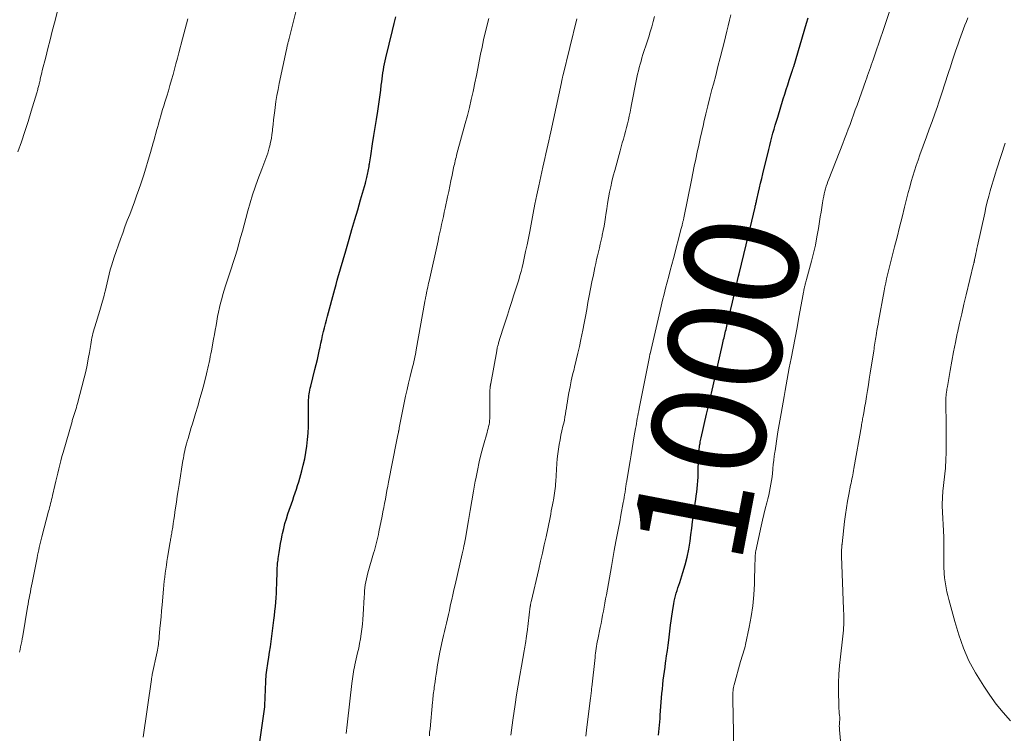
# Model space of a CAD drawing. Units: feet. Extents: x 1990000 to 1995033, y 525000 to 530007.
# Drawn here: x 1991853 to 1992026, y 527008 to 527134 of the extents above; entities that cross this region are included whole.
import ezdxf
from ezdxf.enums import TextEntityAlignment as Align

# ---------------------------------------------------------------- set-up
doc = ezdxf.new("R2010")
doc.units = ezdxf.units.FT
doc.header["$LTSCALE"] = 100
doc.header["$MEASUREMENT"] = 0
for name, color, linetype, lineweight in [('CONTOUR INDEX', 32, 'Continuous', 25), ('CONTOUR INDEX LABEL', 7, 'Continuous', 15), ('CONTOUR INTERMEDIATE', 40, 'Continuous', 15)]:
    doc.layers.add(name, color=color, linetype=linetype, lineweight=lineweight)
doc.styles.add('slant', font='romans.shx', dxfattribs={"oblique": 14.999978})

msp = doc.modelspace()

# ---------------------------------------------------------------- linework, layer by layer
at = {"layer": 'CONTOUR INDEX', "flags": 128}
for points, elevation in [([(1991894.22, 527001.83), (1991895.78, 527012.92), (1991895.78, 527012.95), (1991895.78, 527012.97), (1991895.79, 527013), (1991895.79, 527013.02), (1991895.79, 527013.11), (1991895.8, 527013.14), (1991895.8, 527013.16), (1991895.8, 527013.18), (1991895.8, 527013.21), (1991895.98, 527017.41), (1991896, 527017.81), (1991896.03, 527018.21), (1991896.06, 527018.61), (1991896.1, 527019.01), (1991896.15, 527019.41), (1991896.2, 527019.8), (1991896.26, 527020.2), (1991896.32, 527020.59), (1991896.49, 527021.68), (1991896.64, 527022.61), (1991896.78, 527023.55), (1991896.91, 527024.49), (1991897.03, 527025.43), (1991897.4, 527028.26), (1991897.5, 527029.05), (1991897.59, 527029.83), (1991897.67, 527030.62), (1991897.74, 527031.41), (1991897.8, 527032.19), (1991897.85, 527032.98), (1991897.89, 527033.77), (1991897.92, 527034.56), (1991897.98, 527036.97), (1991897.99, 527037.23), (1991898, 527037.5), (1991898.02, 527037.77), (1991898.04, 527038.03), (1991898.06, 527038.3), (1991898.09, 527038.57), (1991898.13, 527038.83), (1991898.16, 527039.1), (1991898.32, 527040.15), (1991898.44, 527040.94), (1991898.58, 527041.73), (1991898.73, 527042.51), (1991898.89, 527043.3), (1991898.93, 527043.5), (1991899.13, 527044.38), (1991899.36, 527045.26), (1991899.62, 527046.13), (1991899.89, 527046.99), (1991900.72, 527049.41), (1991900.94, 527050.05), (1991901.16, 527050.7), (1991901.38, 527051.34), (1991901.59, 527051.98), (1991901.8, 527052.63), (1991901.99, 527053.28), (1991902.17, 527053.93), (1991902.34, 527054.59), (1991902.58, 527055.55), (1991902.83, 527056.68), (1991903.04, 527057.8), (1991903.21, 527058.94), (1991903.34, 527060.09), (1991903.42, 527061.23), (1991903.49, 527062.38), (1991903.52, 527063.53), (1991903.53, 527064.68), (1991903.52, 527066.72), (1991903.53, 527067.07), (1991903.55, 527067.42), (1991903.58, 527067.78), (1991903.62, 527068.13), (1991903.67, 527068.47), (1991903.74, 527068.82), (1991903.81, 527069.17), (1991903.89, 527069.51), (1991904.65, 527072.47), (1991904.87, 527073.34), (1991905.08, 527074.22), (1991905.28, 527075.1), (1991905.47, 527075.98), (1991905.55, 527076.38), (1991905.7, 527077.06), (1991905.85, 527077.75), (1991906, 527078.43), (1991906.15, 527079.12), (1991906.31, 527079.8), (1991906.48, 527080.48), (1991906.65, 527081.16), (1991906.83, 527081.84), (1991908.14, 527086.61), (1991908.36, 527087.41), (1991908.58, 527088.2), (1991908.81, 527089), (1991909.03, 527089.8), (1991909.26, 527090.59), (1991909.49, 527091.39), (1991909.72, 527092.18), (1991909.95, 527092.98), (1991910.66, 527095.42), (1991911.16, 527097.15), (1991911.67, 527098.89), (1991912.18, 527100.62), (1991912.68, 527102.36), (1991913.55, 527105.32), (1991913.62, 527105.57), (1991913.69, 527105.83), (1991913.75, 527106.08), (1991913.81, 527106.33), (1991913.87, 527106.59), (1991913.92, 527106.84), (1991913.97, 527107.1), (1991914.01, 527107.36), (1991914.02, 527107.41), (1991914.07, 527107.69), (1991914.12, 527107.97), (1991914.17, 527108.26), (1991914.21, 527108.54), (1991914.24, 527108.69), (1991914.3, 527109.05), (1991914.36, 527109.41), (1991914.42, 527109.77), (1991914.47, 527110.13), (1991914.81, 527112.27), (1991915.04, 527113.7), (1991915.26, 527115.13), (1991915.48, 527116.56), (1991915.7, 527117.99), (1991915.89, 527119.25), (1991916.01, 527120.08), (1991916.13, 527120.9), (1991916.24, 527121.73), (1991916.34, 527122.56), (1991916.41, 527123.15), (1991916.48, 527123.68), (1991916.55, 527124.22), (1991916.63, 527124.75), (1991916.72, 527125.28), (1991916.81, 527125.81), (1991916.91, 527126.34), (1991917.03, 527126.87), (1991917.15, 527127.4), (1991918.29, 527132.23), (1991918.59, 527133.45), (1991918.89, 527134.67)], 980), ([(1991965.21, 527007.95), (1991965.27, 527008.54), (1991965.32, 527009.12), (1991965.37, 527009.71), (1991965.42, 527010.3), (1991965.46, 527010.89), (1991965.51, 527011.48), (1991965.74, 527014.55), (1991965.8, 527015.32), (1991965.87, 527016.09), (1991965.95, 527016.86), (1991966.04, 527017.63), (1991966.14, 527018.39), (1991966.23, 527019.16), (1991966.34, 527019.92), (1991966.45, 527020.69), (1991966.49, 527021.01), (1991966.63, 527021.94), (1991966.75, 527022.87), (1991966.88, 527023.8), (1991967, 527024.73), (1991967.33, 527027.33), (1991967.43, 527028.12), (1991967.54, 527028.91), (1991967.66, 527029.7), (1991967.78, 527030.49), (1991967.88, 527031.1), (1991967.96, 527031.58), (1991968.07, 527032.06), (1991968.19, 527032.53), (1991968.33, 527033), (1991968.47, 527033.47), (1991968.62, 527033.93), (1991968.77, 527034.4), (1991968.93, 527034.87), (1991969.51, 527036.63), (1991969.91, 527037.99), (1991970.26, 527039.36), (1991970.53, 527040.75), (1991970.75, 527042.15), (1991970.89, 527043.31), (1991971.04, 527044.45), (1991971.19, 527045.6), (1991971.35, 527046.74), (1991971.51, 527047.88), (1991971.65, 527048.86), (1991971.75, 527049.51), (1991971.84, 527050.17), (1991971.93, 527050.82), (1991972.01, 527051.48), (1991972.08, 527052.13), (1991972.14, 527052.79), (1991972.18, 527053.45), (1991972.21, 527054.11), (1991972.27, 527056.99), (1991972.28, 527057.31), (1991972.3, 527057.64), (1991972.32, 527057.97), (1991972.35, 527058.3), (1991972.37, 527058.47), (1991972.39, 527058.71), (1991972.42, 527058.95), (1991972.46, 527059.19), (1991972.51, 527059.42), (1991972.55, 527059.66), (1991972.6, 527059.9), (1991972.65, 527060.13), (1991972.71, 527060.37), (1991973.67, 527064.59), (1991973.77, 527065.05), (1991973.88, 527065.51), (1991973.98, 527065.98), (1991974.09, 527066.44), (1991974.19, 527066.9), (1991974.3, 527067.36), (1991974.4, 527067.82), (1991974.51, 527068.28), (1991976.45, 527076.85), (1991976.52, 527077.15), (1991976.59, 527077.44), (1991976.66, 527077.74), (1991976.74, 527078.03), (1991976.81, 527078.33), (1991976.88, 527078.62), (1991976.95, 527078.91), (1991977.02, 527079.2), (1991977.09, 527079.49), (1991977.16, 527079.78), (1991977.23, 527080.07), (1991977.29, 527080.37), (1991977.86, 527082.82), (1991978.21, 527084.34), (1991978.56, 527085.85), (1991978.93, 527087.37), (1991979.3, 527088.88), (1991979.4, 527089.29), (1991979.82, 527091), (1991980.24, 527092.72), (1991980.65, 527094.44), (1991981.05, 527096.16), (1991982.21, 527101.06), (1991982.25, 527101.23), (1991982.28, 527101.4), (1991982.32, 527101.57), (1991982.36, 527101.74), (1991982.4, 527101.91), (1991982.44, 527102.08), (1991982.47, 527102.25), (1991982.51, 527102.42), (1991982.81, 527103.7), (1991982.99, 527104.51), (1991983.18, 527105.33), (1991983.38, 527106.14), (1991983.57, 527106.94), (1991984.63, 527111.26), (1991984.81, 527111.97), (1991984.99, 527112.69), (1991985.18, 527113.4), (1991985.37, 527114.11), (1991985.57, 527114.82), (1991985.77, 527115.53), (1991985.98, 527116.24), (1991986.2, 527116.94), (1991987.19, 527120.16), (1991987.45, 527120.99), (1991987.71, 527121.83), (1991987.97, 527122.66), (1991988.25, 527123.5), (1991988.71, 527124.91), (1991988.75, 527125.04), (1991988.79, 527125.16), (1991988.83, 527125.29), (1991988.87, 527125.41), (1991988.91, 527125.53), (1991988.94, 527125.66), (1991988.98, 527125.78), (1991989.02, 527125.91), (1991991.26, 527133.51), (1991991.56, 527134.49)], 1000)]:
    msp.add_lwpolyline(points, dxfattribs=dict(at, elevation=elevation))
at = {"layer": 'CONTOUR INTERMEDIATE', "flags": 128}
for points, elevation in [([(1991852.29, 527110.84), (1991852.9, 527112.62), (1991853.51, 527114.41), (1991854.08, 527116.2), (1991854.64, 527118.01), (1991855.62, 527121.25), (1991855.68, 527121.43), (1991855.73, 527121.62), (1991855.78, 527121.8), (1991855.83, 527121.99), (1991855.88, 527122.18), (1991855.93, 527122.36), (1991855.98, 527122.55), (1991856.02, 527122.74), (1991856.04, 527122.81), (1991856.09, 527123.03), (1991856.14, 527123.26), (1991856.19, 527123.48), (1991856.24, 527123.7), (1991856.28, 527123.89), (1991856.35, 527124.2), (1991856.43, 527124.52), (1991856.51, 527124.83), (1991856.59, 527125.15), (1991857.2, 527127.55), (1991857.59, 527129.06), (1991857.97, 527130.58), (1991858.35, 527132.09), (1991858.74, 527133.61), (1991859.86, 527138.07)], 968), ([(1991874.38, 527007.6), (1991875.82, 527017.77), (1991875.84, 527017.88), (1991875.86, 527017.99), (1991875.88, 527018.1), (1991875.89, 527018.21), (1991875.91, 527018.32), (1991875.93, 527018.43), (1991875.96, 527018.53), (1991875.98, 527018.64), (1991876.81, 527022.63), (1991876.87, 527022.96), (1991876.94, 527023.3), (1991876.99, 527023.63), (1991877.05, 527023.97), (1991877.09, 527024.3), (1991877.14, 527024.64), (1991877.17, 527024.97), (1991877.21, 527025.31), (1991877.33, 527026.74), (1991877.43, 527027.79), (1991877.52, 527028.84), (1991877.61, 527029.89), (1991877.7, 527030.94), (1991877.94, 527033.71), (1991878, 527034.41), (1991878.08, 527035.11), (1991878.16, 527035.81), (1991878.25, 527036.51), (1991878.35, 527037.21), (1991878.45, 527037.91), (1991878.56, 527038.6), (1991878.67, 527039.3), (1991879.14, 527042.05), (1991879.17, 527042.27), (1991879.21, 527042.49), (1991879.25, 527042.7), (1991879.29, 527042.92), (1991879.32, 527043.14), (1991879.36, 527043.36), (1991879.4, 527043.57), (1991879.43, 527043.79), (1991879.58, 527044.66), (1991879.68, 527045.31), (1991879.78, 527045.96), (1991879.88, 527046.61), (1991879.97, 527047.27), (1991880.08, 527048.02), (1991880.23, 527049.06), (1991880.38, 527050.09), (1991880.54, 527051.12), (1991880.7, 527052.15), (1991881.38, 527056.4), (1991881.45, 527056.83), (1991881.53, 527057.25), (1991881.61, 527057.68), (1991881.7, 527058.1), (1991881.79, 527058.52), (1991881.9, 527058.94), (1991882.01, 527059.36), (1991882.13, 527059.78), (1991882.27, 527060.25), (1991882.46, 527060.9), (1991882.66, 527061.56), (1991882.85, 527062.21), (1991883.05, 527062.86), (1991883.61, 527064.67), (1991884, 527066), (1991884.38, 527067.33), (1991884.75, 527068.66), (1991885.1, 527070), (1991885.52, 527071.69), (1991885.64, 527072.19), (1991885.76, 527072.69), (1991885.88, 527073.2), (1991885.99, 527073.7), (1991886.09, 527074.21), (1991886.19, 527074.71), (1991886.29, 527075.22), (1991886.39, 527075.73), (1991886.77, 527077.82), (1991886.92, 527078.61), (1991887.06, 527079.4), (1991887.21, 527080.19), (1991887.34, 527080.99), (1991887.49, 527081.78), (1991887.65, 527082.57), (1991887.82, 527083.35), (1991888.01, 527084.13), (1991888.21, 527084.91), (1991888.43, 527085.68), (1991888.66, 527086.45), (1991888.9, 527087.22), (1991889.89, 527090.19), (1991890.24, 527091.29), (1991890.59, 527092.39), (1991890.91, 527093.5), (1991891.23, 527094.61), (1991891.54, 527095.72), (1991891.85, 527096.83), (1991892.15, 527097.95), (1991892.45, 527099.06), (1991892.82, 527100.42), (1991893.22, 527101.82), (1991893.64, 527103.22), (1991894.1, 527104.6), (1991894.59, 527105.97), (1991895.26, 527107.75), (1991895.43, 527108.23), (1991895.61, 527108.7), (1991895.8, 527109.17), (1991895.98, 527109.63), (1991896.16, 527110.1), (1991896.32, 527110.58), (1991896.47, 527111.06), (1991896.6, 527111.55), (1991896.68, 527111.88), (1991896.83, 527112.54), (1991896.96, 527113.21), (1991897.07, 527113.88), (1991897.15, 527114.55), (1991897.18, 527114.83), (1991897.26, 527115.65), (1991897.35, 527116.47), (1991897.45, 527117.28), (1991897.55, 527118.1), (1991897.62, 527118.63), (1991897.77, 527119.7), (1991897.93, 527120.77), (1991898.13, 527121.84), (1991898.34, 527122.91), (1991899.62, 527128.88), (1991899.66, 527129.05), (1991899.7, 527129.21), (1991899.73, 527129.38), (1991899.77, 527129.54), (1991899.81, 527129.71), (1991899.85, 527129.87), (1991899.89, 527130.03), (1991899.93, 527130.19), (1991899.97, 527130.35), (1991900.01, 527130.51), (1991900.05, 527130.67), (1991900.09, 527130.82), (1991901.97, 527138.4)], 976), ([(1991939.19, 527007.97), (1991939.3, 527008.85), (1991939.42, 527009.73), (1991939.54, 527010.61), (1991939.94, 527013.38), (1991940.19, 527015.07), (1991940.46, 527016.76), (1991940.74, 527018.45), (1991941.03, 527020.13), (1991941.5, 527022.81), (1991941.56, 527023.16), (1991941.62, 527023.5), (1991941.68, 527023.85), (1991941.74, 527024.19), (1991941.79, 527024.46), (1991941.82, 527024.67), (1991941.85, 527024.88), (1991941.88, 527025.09), (1991941.91, 527025.3), (1991941.94, 527025.51), (1991941.97, 527025.72), (1991941.99, 527025.93), (1991942.02, 527026.14), (1991942.6, 527030.7), (1991942.61, 527030.79), (1991942.63, 527030.89), (1991942.64, 527030.99), (1991942.66, 527031.08), (1991942.68, 527031.18), (1991942.7, 527031.27), (1991942.72, 527031.37), (1991942.74, 527031.46), (1991944.09, 527037.22), (1991944.42, 527038.65), (1991944.74, 527040.07), (1991945.06, 527041.5), (1991945.37, 527042.93), (1991945.73, 527044.66), (1991945.85, 527045.22), (1991945.97, 527045.78), (1991946.08, 527046.35), (1991946.19, 527046.91), (1991946.19, 527046.95), (1991946.3, 527047.49), (1991946.4, 527048.04), (1991946.5, 527048.59), (1991946.61, 527049.14), (1991946.66, 527049.42), (1991946.73, 527049.82), (1991946.8, 527050.23), (1991946.86, 527050.64), (1991946.91, 527051.05), (1991946.96, 527051.46), (1991947.01, 527051.87), (1991947.04, 527052.29), (1991947.08, 527052.7), (1991947.29, 527055.88), (1991947.36, 527056.71), (1991947.44, 527057.54), (1991947.56, 527058.37), (1991947.69, 527059.2), (1991947.7, 527059.23), (1991947.85, 527060.04), (1991948, 527060.84), (1991948.18, 527061.65), (1991948.35, 527062.46), (1991948.48, 527062.99), (1991948.6, 527063.53), (1991948.7, 527064.07), (1991948.8, 527064.61), (1991948.88, 527065.15), (1991948.96, 527065.69), (1991949.04, 527066.23), (1991949.13, 527066.78), (1991949.23, 527067.32), (1991949.41, 527068.34), (1991949.61, 527069.39), (1991949.82, 527070.44), (1991950.06, 527071.48), (1991950.31, 527072.52), (1991950.4, 527072.87), (1991950.69, 527074.09), (1991950.98, 527075.3), (1991951.25, 527076.52), (1991951.5, 527077.75), (1991951.83, 527079.38), (1991952.07, 527080.59), (1991952.31, 527081.81), (1991952.54, 527083.03), (1991952.76, 527084.24), (1991952.99, 527085.46), (1991953.22, 527086.68), (1991953.46, 527087.9), (1991953.71, 527089.11), (1991953.98, 527090.45), (1991954.13, 527091.14), (1991954.28, 527091.83), (1991954.44, 527092.51), (1991954.61, 527093.2), (1991954.78, 527093.88), (1991954.94, 527094.57), (1991955.09, 527095.25), (1991955.25, 527095.94), (1991955.29, 527096.14), (1991955.45, 527096.93), (1991955.6, 527097.72), (1991955.73, 527098.51), (1991955.85, 527099.31), (1991955.92, 527099.79), (1991956.06, 527100.76), (1991956.22, 527101.74), (1991956.39, 527102.71), (1991956.58, 527103.69), (1991956.78, 527104.65), (1991956.99, 527105.62), (1991957.23, 527106.58), (1991957.48, 527107.53), (1991958.44, 527111.03), (1991958.63, 527111.71), (1991958.81, 527112.39), (1991959, 527113.07), (1991959.19, 527113.75), (1991959.37, 527114.44), (1991959.55, 527115.11), (1991959.72, 527115.79), (1991959.88, 527116.47), (1991960.03, 527117.15), (1991960.18, 527117.83), (1991960.32, 527118.51), (1991960.45, 527119.2), (1991961.26, 527123.33), (1991961.38, 527123.92), (1991961.51, 527124.51), (1991961.65, 527125.1), (1991961.79, 527125.68), (1991961.95, 527126.27), (1991962.11, 527126.85), (1991962.28, 527127.43), (1991962.46, 527128), (1991963.18, 527130.24), (1991963.46, 527131.12), (1991963.74, 527132.01), (1991964, 527132.9), (1991964.26, 527133.8), (1991964.5, 527134.7)], 992), ([(1991952.36, 527007.8), (1991952.49, 527008.82), (1991953.22, 527014.53), (1991953.25, 527014.77), (1991953.27, 527015), (1991953.3, 527015.24), (1991953.33, 527015.47), (1991953.36, 527015.71), (1991953.39, 527015.95), (1991953.41, 527016.18), (1991953.44, 527016.42), (1991954.01, 527021.64), (1991954.05, 527022.04), (1991954.1, 527022.44), (1991954.15, 527022.83), (1991954.21, 527023.23), (1991954.27, 527023.63), (1991954.34, 527024.02), (1991954.41, 527024.41), (1991954.49, 527024.81), (1991954.91, 527026.92), (1991955.06, 527027.64), (1991955.2, 527028.37), (1991955.34, 527029.09), (1991955.48, 527029.81), (1991955.61, 527030.53), (1991955.75, 527031.26), (1991955.88, 527031.98), (1991956.01, 527032.71), (1991956.88, 527037.67), (1991956.94, 527038.03), (1991957.01, 527038.39), (1991957.07, 527038.74), (1991957.13, 527039.1), (1991957.2, 527039.46), (1991957.26, 527039.81), (1991957.33, 527040.17), (1991957.4, 527040.53), (1991957.7, 527042.13), (1991957.91, 527043.28), (1991958.13, 527044.44), (1991958.35, 527045.59), (1991958.57, 527046.75), (1991958.99, 527048.98), (1991959.07, 527049.43), (1991959.15, 527049.88), (1991959.22, 527050.33), (1991959.29, 527050.78), (1991959.38, 527051.41), (1991959.39, 527051.55), (1991959.41, 527051.69), (1991959.43, 527051.83), (1991959.45, 527051.97), (1991959.47, 527052.11), (1991959.49, 527052.25), (1991959.52, 527052.39), (1991959.54, 527052.53), (1991960.18, 527056.32), (1991960.37, 527057.42), (1991960.56, 527058.53), (1991960.75, 527059.63), (1991960.93, 527060.73), (1991961.16, 527062.06), (1991961.23, 527062.5), (1991961.31, 527062.94), (1991961.38, 527063.38), (1991961.46, 527063.82), (1991961.55, 527064.26), (1991961.63, 527064.7), (1991961.71, 527065.13), (1991961.8, 527065.57), (1991963.59, 527074.7), (1991963.61, 527074.76), (1991963.62, 527074.82), (1991963.63, 527074.88), (1991963.65, 527074.95), (1991963.66, 527075.01), (1991963.67, 527075.07), (1991963.69, 527075.13), (1991963.7, 527075.19), (1991965.67, 527083.6), (1991965.92, 527084.66), (1991966.18, 527085.71), (1991966.45, 527086.77), (1991966.72, 527087.82), (1991966.99, 527088.88), (1991967.27, 527089.93), (1991967.54, 527090.98), (1991967.82, 527092.04), (1991969.2, 527097.3), (1991969.25, 527097.48), (1991969.3, 527097.66), (1991969.34, 527097.84), (1991969.39, 527098.03), (1991969.41, 527098.12), (1991969.44, 527098.26), (1991969.48, 527098.39), (1991969.51, 527098.53), (1991969.54, 527098.66), (1991969.57, 527098.8), (1991969.6, 527098.93), (1991969.63, 527099.07), (1991969.65, 527099.2), (1991970.99, 527105.86), (1991971.24, 527107.09), (1991971.49, 527108.31), (1991971.75, 527109.54), (1991972.02, 527110.76), (1991972.29, 527111.99), (1991972.56, 527113.21), (1991972.83, 527114.43), (1991973.11, 527115.65), (1991973.21, 527116.09), (1991973.54, 527117.53), (1991973.89, 527118.96), (1991974.25, 527120.4), (1991974.62, 527121.83), (1991974.86, 527122.77), (1991975.27, 527124.32), (1991975.67, 527125.87), (1991976.07, 527127.42), (1991976.47, 527128.98), (1991976.77, 527130.14), (1991977.01, 527131.11), (1991977.25, 527132.09), (1991977.48, 527133.06), (1991977.7, 527134.04), (1991977.93, 527135.02)], 996), ([(1991978.44, 527006.88), (1991978.41, 527008.92), (1991978.37, 527010.97), (1991978.29, 527014.65), (1991978.29, 527014.86), (1991978.29, 527015.06), (1991978.3, 527015.27), (1991978.31, 527015.47), (1991978.33, 527015.84), (1991978.33, 527015.86), (1991978.34, 527015.88), (1991978.34, 527015.91), (1991978.34, 527015.93), (1991978.35, 527016.02), (1991978.36, 527016.04), (1991978.36, 527016.06), (1991978.36, 527016.08), (1991978.37, 527016.11), (1991978.4, 527016.31), (1991978.43, 527016.44), (1991978.45, 527016.56), (1991978.48, 527016.69), (1991978.52, 527016.81), (1991979.67, 527020.93), (1991979.78, 527021.31), (1991979.89, 527021.69), (1991980.01, 527022.06), (1991980.13, 527022.44), (1991980.25, 527022.81), (1991980.35, 527023.19), (1991980.45, 527023.57), (1991980.54, 527023.95), (1991981.18, 527026.97), (1991981.53, 527028.88), (1991981.81, 527030.78), (1991981.99, 527032.71), (1991982.09, 527034.64), (1991982.19, 527038.32), (1991982.2, 527038.59), (1991982.21, 527038.86), (1991982.22, 527039.13), (1991982.23, 527039.4), (1991982.25, 527039.67), (1991982.27, 527039.94), (1991982.31, 527040.21), (1991982.36, 527040.48), (1991983.29, 527044.84), (1991983.51, 527045.86), (1991983.75, 527046.88), (1991984, 527047.89), (1991984.26, 527048.9), (1991984.45, 527049.65), (1991984.61, 527050.28), (1991984.76, 527050.93), (1991984.89, 527051.57), (1991985.01, 527052.22), (1991985.12, 527052.87), (1991985.21, 527053.52), (1991985.29, 527054.17), (1991985.35, 527054.83), (1991985.36, 527054.98), (1991985.43, 527055.71), (1991985.51, 527056.44), (1991985.6, 527057.16), (1991985.7, 527057.89), (1991985.73, 527058.11), (1991985.85, 527058.95), (1991985.98, 527059.79), (1991986.11, 527060.62), (1991986.25, 527061.45), (1991986.8, 527064.67), (1991986.97, 527065.68), (1991987.15, 527066.69), (1991987.32, 527067.7), (1991987.5, 527068.71), (1991987.68, 527069.72), (1991987.87, 527070.73), (1991988.06, 527071.74), (1991988.25, 527072.75), (1991988.57, 527074.37), (1991988.92, 527076.19), (1991989.27, 527078.02), (1991989.61, 527079.84), (1991989.94, 527081.66), (1991990.68, 527085.74), (1991990.7, 527085.87), (1991990.73, 527086), (1991990.75, 527086.13), (1991990.78, 527086.26), (1991990.8, 527086.38), (1991990.83, 527086.51), (1991990.85, 527086.64), (1991990.88, 527086.77), (1991990.91, 527086.92), (1991990.94, 527087.05), (1991990.98, 527087.19), (1991991.02, 527087.32), (1991991.06, 527087.47), (1991991.12, 527087.68), (1991991.18, 527087.89), (1991991.23, 527088.1), (1991991.29, 527088.31), (1991992.15, 527091.52), (1991992.51, 527092.95), (1991992.84, 527094.39), (1991993.12, 527095.83), (1991993.38, 527097.29), (1991993.58, 527098.57), (1991993.71, 527099.39), (1991993.85, 527100.2), (1991993.98, 527101.01), (1991994.11, 527101.82), (1991994.23, 527102.54), (1991994.31, 527102.99), (1991994.4, 527103.44), (1991994.51, 527103.88), (1991994.63, 527104.32), (1991994.77, 527104.75), (1991994.91, 527105.19), (1991995.06, 527105.61), (1991995.22, 527106.04), (1991997.66, 527112.29), (1991997.99, 527113.13), (1991998.32, 527113.98), (1991998.64, 527114.83), (1991998.95, 527115.67), (1991999.27, 527116.52), (1991999.58, 527117.37), (1991999.88, 527118.22), (1992000.19, 527119.08), (1992001.73, 527123.42), (1992001.89, 527123.87), (1992002.05, 527124.32), (1992002.21, 527124.78), (1992002.38, 527125.23), (1992002.54, 527125.69), (1992002.7, 527126.14), (1992002.86, 527126.6), (1992003.02, 527127.05), (1992003.38, 527128.11), (1992003.56, 527128.63), (1992003.74, 527129.15), (1992003.92, 527129.66), (1992004.1, 527130.18), (1992004.28, 527130.7), (1992004.45, 527131.21), (1992004.63, 527131.73), (1992004.8, 527132.25), (1992006.03, 527135.91)], 1004), ([(1991852.56, 527022.59), (1991852.67, 527023.06), (1991852.77, 527023.54), (1991852.87, 527024.01), (1991852.96, 527024.49), (1991853.05, 527024.97), (1991853.13, 527025.45), (1991853.98, 527030.51), (1991854.07, 527031.05), (1991854.17, 527031.59), (1991854.27, 527032.14), (1991854.37, 527032.68), (1991854.48, 527033.22), (1991854.59, 527033.76), (1991854.69, 527034.3), (1991854.8, 527034.84), (1991855.67, 527039.21), (1991855.76, 527039.68), (1991855.86, 527040.14), (1991855.96, 527040.61), (1991856.06, 527041.07), (1991856.17, 527041.53), (1991856.28, 527042), (1991856.4, 527042.46), (1991856.51, 527042.92), (1991857.68, 527047.44), (1991857.77, 527047.78), (1991857.86, 527048.13), (1991857.95, 527048.48), (1991858.04, 527048.83), (1991858.13, 527049.18), (1991858.21, 527049.53), (1991858.3, 527049.88), (1991858.38, 527050.22), (1991858.8, 527052), (1991858.97, 527052.73), (1991859.14, 527053.45), (1991859.32, 527054.18), (1991859.49, 527054.9), (1991859.67, 527055.63), (1991859.86, 527056.35), (1991860.05, 527057.07), (1991860.25, 527057.79), (1991861.83, 527063.29), (1991861.88, 527063.46), (1991861.93, 527063.64), (1991861.99, 527063.82), (1991862.05, 527063.99), (1991862.1, 527064.17), (1991862.16, 527064.35), (1991862.22, 527064.52), (1991862.28, 527064.7), (1991862.39, 527065.04), (1991862.5, 527065.39), (1991862.6, 527065.74), (1991862.7, 527066.09), (1991862.79, 527066.45), (1991863.97, 527071), (1991864.24, 527072.1), (1991864.48, 527073.2), (1991864.7, 527074.31), (1991864.89, 527075.42), (1991865.12, 527076.86), (1991865.19, 527077.26), (1991865.26, 527077.65), (1991865.34, 527078.04), (1991865.43, 527078.43), (1991865.52, 527078.82), (1991865.63, 527079.21), (1991865.73, 527079.59), (1991865.85, 527079.98), (1991866.75, 527082.86), (1991866.99, 527083.66), (1991867.22, 527084.47), (1991867.43, 527085.28), (1991867.63, 527086.1), (1991867.66, 527086.22), (1991867.84, 527086.98), (1991868.01, 527087.74), (1991868.19, 527088.5), (1991868.38, 527089.25), (1991868.57, 527090.01), (1991868.78, 527090.75), (1991869.01, 527091.5), (1991869.26, 527092.23), (1991870.37, 527095.4), (1991870.76, 527096.5), (1991871.16, 527097.6), (1991871.57, 527098.7), (1991871.99, 527099.8), (1991872.4, 527100.89), (1991872.81, 527101.99), (1991873.2, 527103.1), (1991873.59, 527104.2), (1991873.94, 527105.21), (1991874.4, 527106.58), (1991874.84, 527107.95), (1991875.26, 527109.34), (1991875.67, 527110.72), (1991876.14, 527112.41), (1991876.29, 527112.96), (1991876.45, 527113.5), (1991876.59, 527114.05), (1991876.74, 527114.6), (1991876.89, 527115.15), (1991877.04, 527115.7), (1991877.19, 527116.25), (1991877.35, 527116.79), (1991877.41, 527117), (1991877.61, 527117.65), (1991877.8, 527118.31), (1991878, 527118.96), (1991878.2, 527119.6), (1991878.52, 527120.65), (1991878.81, 527121.6), (1991879.09, 527122.55), (1991879.36, 527123.51), (1991879.63, 527124.47), (1991879.9, 527125.42), (1991880.15, 527126.38), (1991880.41, 527127.35), (1991880.66, 527128.31), (1991881.3, 527130.76), (1991881.53, 527131.64), (1991881.76, 527132.51), (1991881.99, 527133.39), (1991882.23, 527134.26)], 972), ([(1991910.17, 527008.25), (1991910.23, 527008.76), (1991910.28, 527009.27), (1991910.34, 527009.78), (1991910.4, 527010.3), (1991911.14, 527017.05), (1991911.19, 527017.46), (1991911.24, 527017.88), (1991911.3, 527018.29), (1991911.37, 527018.7), (1991911.44, 527019.11), (1991911.51, 527019.51), (1991911.59, 527019.92), (1991911.68, 527020.33), (1991912.17, 527022.45), (1991912.35, 527023.28), (1991912.52, 527024.13), (1991912.67, 527024.97), (1991912.8, 527025.82), (1991912.92, 527026.67), (1991913.02, 527027.52), (1991913.1, 527028.38), (1991913.15, 527029.23), (1991913.31, 527032.31), (1991913.35, 527032.85), (1991913.39, 527033.38), (1991913.45, 527033.92), (1991913.52, 527034.46), (1991913.6, 527034.99), (1991913.71, 527035.52), (1991913.83, 527036.05), (1991913.97, 527036.57), (1991914.98, 527040.06), (1991915.12, 527040.53), (1991915.25, 527040.99), (1991915.37, 527041.45), (1991915.5, 527041.92), (1991915.61, 527042.39), (1991915.73, 527042.85), (1991915.83, 527043.32), (1991915.93, 527043.79), (1991916.47, 527046.57), (1991916.62, 527047.32), (1991916.76, 527048.08), (1991916.91, 527048.83), (1991917.05, 527049.58), (1991917.19, 527050.34), (1991917.33, 527051.09), (1991917.48, 527051.84), (1991917.63, 527052.6), (1991919.03, 527059.72), (1991919.09, 527060.03), (1991919.15, 527060.33), (1991919.21, 527060.63), (1991919.27, 527060.93), (1991919.35, 527061.33), (1991919.37, 527061.44), (1991919.39, 527061.54), (1991919.41, 527061.64), (1991919.43, 527061.75), (1991919.46, 527061.92), (1991919.47, 527061.94), (1991919.47, 527061.96), (1991919.47, 527061.97), (1991919.48, 527061.99), (1991919.49, 527062.06), (1991919.49, 527062.08), (1991919.49, 527062.1), (1991919.5, 527062.12), (1991919.5, 527062.13), (1991920.38, 527066.59), (1991920.62, 527067.74), (1991920.87, 527068.89), (1991921.14, 527070.04), (1991921.42, 527071.18), (1991921.79, 527072.66), (1991921.89, 527073.06), (1991921.99, 527073.46), (1991922.09, 527073.87), (1991922.18, 527074.27), (1991922.27, 527074.67), (1991922.35, 527075.08), (1991922.43, 527075.48), (1991922.51, 527075.89), (1991924.01, 527084.45), (1991924.03, 527084.56), (1991924.06, 527084.68), (1991924.08, 527084.8), (1991924.1, 527084.91), (1991924.12, 527085.03), (1991924.15, 527085.14), (1991924.17, 527085.26), (1991924.19, 527085.37), (1991924.22, 527085.49), (1991924.25, 527085.67), (1991924.29, 527085.85), (1991924.32, 527086.02), (1991924.36, 527086.2), (1991924.44, 527086.58), (1991924.51, 527086.95), (1991924.59, 527087.32), (1991924.67, 527087.69), (1991924.75, 527088.05), (1991926.33, 527095.16), (1991926.49, 527095.87), (1991926.65, 527096.59), (1991926.81, 527097.3), (1991926.97, 527098.02), (1991927.13, 527098.74), (1991927.29, 527099.45), (1991927.44, 527100.17), (1991927.59, 527100.89), (1991928.01, 527102.88), (1991928.21, 527103.83), (1991928.41, 527104.79), (1991928.61, 527105.74), (1991928.81, 527106.7), (1991929.07, 527107.99), (1991929.14, 527108.3), (1991929.21, 527108.61), (1991929.28, 527108.92), (1991929.35, 527109.23), (1991929.43, 527109.54), (1991929.51, 527109.85), (1991929.59, 527110.16), (1991929.67, 527110.46), (1991931.14, 527115.83), (1991931.51, 527117.23), (1991931.86, 527118.63), (1991932.19, 527120.04), (1991932.5, 527121.45), (1991932.57, 527121.78), (1991932.83, 527123.03), (1991933.09, 527124.29), (1991933.34, 527125.54), (1991933.59, 527126.8), (1991933.84, 527128.05), (1991934.1, 527129.31), (1991934.37, 527130.56), (1991934.66, 527131.8), (1991935.27, 527134.37)], 984), ([(1991924.81, 527007.86), (1991924.86, 527008.47), (1991924.92, 527009.07), (1991925.35, 527013.8), (1991925.39, 527014.13), (1991925.42, 527014.46), (1991925.46, 527014.78), (1991925.5, 527015.11), (1991925.54, 527015.44), (1991925.59, 527015.76), (1991925.63, 527016.09), (1991925.68, 527016.42), (1991925.81, 527017.37), (1991925.91, 527018.02), (1991926, 527018.68), (1991926.1, 527019.33), (1991926.19, 527019.99), (1991926.29, 527020.64), (1991926.41, 527021.3), (1991926.53, 527021.95), (1991926.66, 527022.6), (1991927.13, 527024.75), (1991927.29, 527025.5), (1991927.46, 527026.24), (1991927.63, 527026.99), (1991927.81, 527027.73), (1991927.98, 527028.47), (1991928.16, 527029.21), (1991928.33, 527029.96), (1991928.49, 527030.7), (1991928.55, 527030.97), (1991928.75, 527031.85), (1991928.95, 527032.73), (1991929.14, 527033.61), (1991929.34, 527034.48), (1991930.59, 527039.92), (1991930.64, 527040.16), (1991930.7, 527040.4), (1991930.75, 527040.64), (1991930.81, 527040.88), (1991930.84, 527041.03), (1991930.88, 527041.19), (1991930.91, 527041.35), (1991930.95, 527041.52), (1991930.98, 527041.68), (1991931.01, 527041.84), (1991931.04, 527042.01), (1991931.07, 527042.17), (1991931.1, 527042.34), (1991931.7, 527045.84), (1991932, 527047.56), (1991932.3, 527049.28), (1991932.6, 527051), (1991932.9, 527052.72), (1991932.98, 527053.14), (1991933.27, 527054.64), (1991933.59, 527056.14), (1991933.95, 527057.62), (1991934.35, 527059.1), (1991934.99, 527061.35), (1991935.08, 527061.7), (1991935.17, 527062.05), (1991935.25, 527062.4), (1991935.32, 527062.75), (1991935.38, 527063.11), (1991935.43, 527063.46), (1991935.45, 527063.82), (1991935.47, 527064.18), (1991935.49, 527068.82), (1991935.49, 527068.93), (1991935.5, 527069.05), (1991935.51, 527069.16), (1991935.52, 527069.28), (1991935.53, 527069.34), (1991935.54, 527069.42), (1991935.55, 527069.5), (1991935.56, 527069.59), (1991935.58, 527069.67), (1991935.6, 527069.75), (1991935.61, 527069.83), (1991935.63, 527069.91), (1991935.64, 527069.99), (1991936.68, 527075.75), (1991936.71, 527075.93), (1991936.75, 527076.11), (1991936.78, 527076.29), (1991936.82, 527076.47), (1991936.87, 527076.64), (1991936.92, 527076.82), (1991936.97, 527077), (1991937.02, 527077.17), (1991937.78, 527079.58), (1991938.17, 527080.79), (1991938.55, 527082), (1991938.95, 527083.21), (1991939.34, 527084.42), (1991939.66, 527085.41), (1991939.89, 527086.13), (1991940.12, 527086.84), (1991940.34, 527087.56), (1991940.56, 527088.28), (1991940.76, 527089.01), (1991940.96, 527089.73), (1991941.14, 527090.46), (1991941.32, 527091.19), (1991941.52, 527092.07), (1991941.78, 527093.25), (1991942.03, 527094.43), (1991942.27, 527095.61), (1991942.5, 527096.79), (1991943.1, 527100), (1991943.42, 527101.62), (1991943.74, 527103.24), (1991944.08, 527104.85), (1991944.44, 527106.46), (1991944.81, 527108.13), (1991944.99, 527108.91), (1991945.16, 527109.68), (1991945.34, 527110.46), (1991945.52, 527111.24), (1991945.7, 527112.02), (1991945.88, 527112.79), (1991946.05, 527113.57), (1991946.22, 527114.35), (1991948.08, 527123.05), (1991948.11, 527123.19), (1991948.14, 527123.34), (1991948.17, 527123.48), (1991948.2, 527123.62), (1991948.23, 527123.76), (1991948.26, 527123.9), (1991948.3, 527124.04), (1991948.33, 527124.18), (1991950.79, 527134.28)], 988), ([(1991997.36, 527005.66), (1991997.09, 527008.88), (1991997.07, 527009.22), (1991997.06, 527009.55), (1991997.07, 527009.89), (1991997.09, 527010.22), (1991997.13, 527010.74), (1991997.13, 527010.82), (1991997.14, 527010.89), (1991997.14, 527010.97), (1991997.14, 527011.05), (1991997.14, 527011.12), (1991997.13, 527011.2), (1991997.13, 527011.27), (1991997.12, 527011.35), (1991997.06, 527011.88), (1991997.03, 527012.23), (1991997, 527012.57), (1991996.98, 527012.91), (1991996.97, 527013.26), (1991996.92, 527015.65), (1991996.93, 527017.18), (1991996.97, 527018.72), (1991997.08, 527020.25), (1991997.24, 527021.77), (1991997.62, 527024.88), (1991997.68, 527025.41), (1991997.73, 527025.93), (1991997.78, 527026.46), (1991997.82, 527026.98), (1991997.84, 527027.32), (1991997.86, 527027.68), (1991997.87, 527028.04), (1991997.87, 527028.4), (1991997.86, 527028.76), (1991997.85, 527029.12), (1991997.83, 527029.48), (1991997.82, 527029.84), (1991997.81, 527030.2), (1991997.47, 527039.51), (1991997.46, 527039.79), (1991997.46, 527040.08), (1991997.46, 527040.36), (1991997.47, 527040.64), (1991997.49, 527041.05), (1991997.5, 527041.13), (1991997.5, 527041.21), (1991997.51, 527041.29), (1991997.52, 527041.37), (1991997.52, 527041.44), (1991997.53, 527041.52), (1991997.54, 527041.6), (1991997.55, 527041.68), (1991997.99, 527045.65), (1991998.14, 527046.85), (1991998.31, 527048.04), (1991998.51, 527049.23), (1991998.73, 527050.41), (1991999.06, 527052.04), (1991999.14, 527052.41), (1991999.21, 527052.77), (1991999.29, 527053.14), (1991999.36, 527053.5), (1991999.43, 527053.87), (1991999.51, 527054.23), (1991999.57, 527054.6), (1991999.64, 527054.97), (1992000.95, 527062.51), (1992000.99, 527062.75), (1992001.04, 527063), (1992001.08, 527063.25), (1992001.13, 527063.5), (1992001.17, 527063.75), (1992001.22, 527064), (1992001.26, 527064.24), (1992001.31, 527064.49), (1992001.36, 527064.82), (1992001.44, 527065.23), (1992001.51, 527065.64), (1992001.58, 527066.06), (1992001.65, 527066.47), (1992001.85, 527067.69), (1992002.02, 527068.71), (1992002.19, 527069.73), (1992002.35, 527070.76), (1992002.51, 527071.78), (1992003.12, 527075.73), (1992003.18, 527076.07), (1992003.23, 527076.41), (1992003.28, 527076.75), (1992003.33, 527077.09), (1992003.39, 527077.43), (1992003.44, 527077.77), (1992003.49, 527078.11), (1992003.55, 527078.45), (1992003.61, 527078.83), (1992003.7, 527079.35), (1992003.79, 527079.88), (1992003.88, 527080.41), (1992003.97, 527080.93), (1992004.95, 527086.32), (1992005.09, 527087.03), (1992005.23, 527087.74), (1992005.38, 527088.44), (1992005.54, 527089.14), (1992005.71, 527089.84), (1992005.88, 527090.54), (1992006.06, 527091.24), (1992006.24, 527091.94), (1992006.79, 527094.06), (1992007.24, 527095.81), (1992007.69, 527097.57), (1992008.13, 527099.33), (1992008.57, 527101.09), (1992008.96, 527102.69), (1992009.21, 527103.65), (1992009.46, 527104.61), (1992009.73, 527105.57), (1992010.02, 527106.52), (1992010.31, 527107.47), (1992010.62, 527108.42), (1992010.94, 527109.36), (1992011.28, 527110.3), (1992012.44, 527113.49), (1992012.92, 527114.83), (1992013.4, 527116.17), (1992013.88, 527117.51), (1992014.34, 527118.85), (1992014.54, 527119.42), (1992014.9, 527120.48), (1992015.26, 527121.55), (1992015.61, 527122.62), (1992015.95, 527123.69), (1992015.98, 527123.79), (1992016.31, 527124.81), (1992016.64, 527125.83), (1992016.97, 527126.85), (1992017.31, 527127.87), (1992017.54, 527128.58), (1992017.77, 527129.24), (1992018, 527129.9), (1992018.23, 527130.56), (1992018.47, 527131.21), (1992018.72, 527131.87), (1992018.96, 527132.52), (1992019.21, 527133.17), (1992019.45, 527133.83), (1992019.7, 527134.48)], 1008), ([(1992027.26, 527010.5), (1992025.95, 527011.93), (1992024.71, 527013.42), (1992023.58, 527014.98), (1992022.51, 527016.6), (1992021.09, 527018.92), (1992020.48, 527019.98), (1992019.91, 527021.07), (1992019.41, 527022.19), (1992018.95, 527023.32), (1992018.53, 527024.48), (1992018.14, 527025.65), (1992017.77, 527026.82), (1992017.43, 527028), (1992016.35, 527031.88), (1992016.18, 527032.56), (1992016.02, 527033.24), (1992015.88, 527033.93), (1992015.77, 527034.62), (1992015.61, 527035.69), (1992015.59, 527035.85), (1992015.57, 527036.01), (1992015.56, 527036.17), (1992015.55, 527036.33), (1992015.5, 527037.83), (1992015.48, 527038.64), (1992015.46, 527039.45), (1992015.46, 527040.26), (1992015.46, 527041.08), (1992015.49, 527042.67), (1992015.49, 527042.69), (1992015.49, 527042.7), (1992015.49, 527042.72), (1992015.49, 527042.74), (1992015.48, 527042.81), (1992015.48, 527042.83), (1992015.48, 527042.85), (1992015.48, 527042.87), (1992015.48, 527042.89), (1992015.2, 527048.37), (1992015.2, 527048.45), (1992015.2, 527048.53), (1992015.19, 527048.6), (1992015.19, 527048.68), (1992015.19, 527048.76), (1992015.19, 527048.83), (1992015.19, 527048.91), (1992015.19, 527048.99), (1992015.22, 527049.54), (1992015.25, 527049.9), (1992015.27, 527050.25), (1992015.3, 527050.6), (1992015.33, 527050.96), (1992015.75, 527055.07), (1992015.77, 527055.38), (1992015.8, 527055.69), (1992015.81, 527056.01), (1992015.83, 527056.32), (1992015.87, 527057.96), (1992015.89, 527059.1), (1992015.9, 527060.24), (1992015.91, 527061.37), (1992015.9, 527062.51), (1992015.84, 527066.74), (1992015.84, 527066.94), (1992015.84, 527067.15), (1992015.85, 527067.36), (1992015.86, 527067.57), (1992015.88, 527067.77), (1992015.9, 527067.98), (1992015.92, 527068.18), (1992015.95, 527068.39), (1992015.96, 527068.48), (1992015.99, 527068.72), (1992016.03, 527068.97), (1992016.07, 527069.22), (1992016.11, 527069.46), (1992016.59, 527072.26), (1992016.89, 527073.91), (1992017.19, 527075.55), (1992017.52, 527077.18), (1992017.86, 527078.82), (1992017.88, 527078.92), (1992018.25, 527080.6), (1992018.63, 527082.28), (1992019.02, 527083.96), (1992019.42, 527085.64), (1992020.73, 527091.04), (1992020.75, 527091.14), (1992020.77, 527091.24), (1992020.8, 527091.34), (1992020.82, 527091.43), (1992020.84, 527091.53), (1992020.86, 527091.63), (1992020.88, 527091.73), (1992020.9, 527091.83), (1992021.04, 527092.5), (1992021.14, 527092.93), (1992021.23, 527093.36), (1992021.32, 527093.79), (1992021.41, 527094.23), (1992022.69, 527100.04), (1992022.91, 527101.03), (1992023.14, 527102.01), (1992023.39, 527102.99), (1992023.65, 527103.97), (1992023.93, 527104.94), (1992024.21, 527105.91), (1992024.51, 527106.87), (1992024.82, 527107.83), (1992026.31, 527112.35)], 1012)]:
    msp.add_lwpolyline(points, dxfattribs=dict(at, elevation=elevation))

# ---------------------------------------------------------------- texts
at = {"layer": 'CONTOUR INDEX LABEL', "style": 'slant', "oblique": 15}
msp.add_text('1000', height=20, rotation=79.1518, dxfattribs=at).set_placement((1991975.51, 527069.14, 1000), align=Align.MIDDLE_CENTER)

doc.saveas('drawing.dxf')
